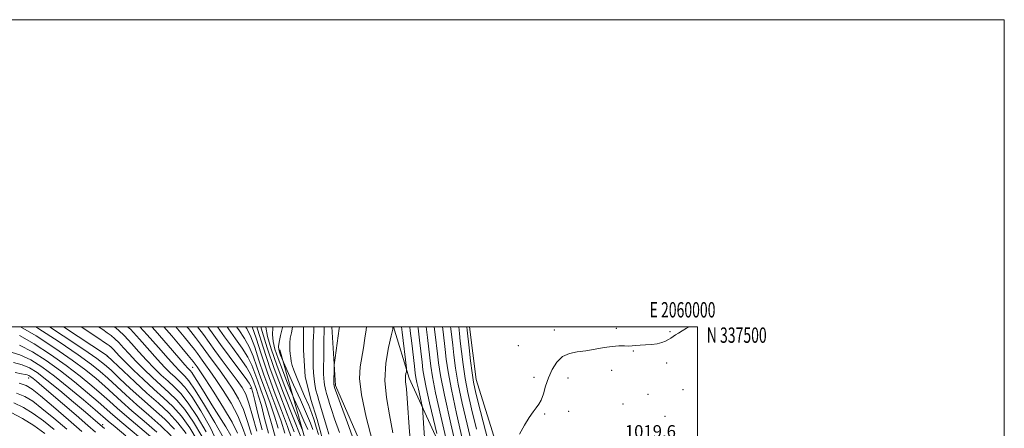
# Model space of a CAD drawing. Extents: x 2057300 to 2060200, y 334800 to 337700.
# Drawn here: x 2059558 to 2060200, y 337434 to 337700 of the extents above; entities that cross this region are included whole.
import ezdxf
from ezdxf.enums import TextEntityAlignment as Align

# ---------------------------------------------------------------- set-up
doc = ezdxf.new("R2010")
doc.units = 0
doc.header["$MEASUREMENT"] = 0
doc.linetypes.add('rvrstm', pattern=[117.1, 50, -3.9, 0.5, -3.9, 0.5, -3.9, 0.5, -3.9, 50])
for name, color, linetype, lineweight in [('32000', 7, 'Continuous', 0), ('32001', 7, 'Continuous', 0), ('DTM HARD BREAKLINE', 7, 'Continuous', 0), ('DTM SPOT ELEVATION', 2, 'Continuous', 13), ('INDEX CONTOUR', 41, 'Continuous', 13), ('INTERMEDIATE CONTOUR', 44, 'Continuous', 0), ('SPOT ELEVATION', 7, 'Continuous', 0), ('STREAM - RIVER SINGLE LINE', 142, 'rvrstm', 0)]:
    doc.layers.add(name, color=color, linetype=linetype, lineweight=lineweight)
doc.styles.add('Style-ITALICS', font='ITALICS.shx')
doc.styles.add('Style-WORKING', font='WORKING.shx')

msp = doc.modelspace()

# ---------------------------------------------------------------- linework, layer by layer
at = {"layer": '32000', "flags": 128}
for points in [[(2057300, 334800), (2060200, 334800), (2060200, 337700), (2057300, 337700), (2057300, 334800)], [(2057500, 335000), (2060000, 335000), (2060000, 337500), (2057500, 337500), (2057500, 335000)]]:
    msp.add_lwpolyline(points, dxfattribs=at)
at = {"layer": 'DTM HARD BREAKLINE'}
for points in [[(2059761.543, 337500, 993.44), (2059764.05, 337461.72, 994.32), (2059792.67, 337395.8, 995.51), (2059815.86, 337366.37, 996.85), (2059847.07, 337314.85, 996.98), (2059864.11, 337269.46, 997.46), (2059879.39, 337230.19, 998.13), (2059901.58, 337192.88, 999.39), (2059911.524, 337163.785, 998.962)], [(2059801.707, 337500, 997.991), (2059811.98, 337466.36, 1000.37), (2059850.71, 337381.81, 1007.5), (2059910.49, 337286.905, 1017.7)], [(2059910.518, 337286.917, 1017.711), (2059885.99, 337368.73, 1018.78), (2059855.68, 337465.65, 1016.89), (2059851.35, 337500, 1016.644)], [(2059841, 337197.76, 1000.61), (2059838.93, 337239.36, 997.43), (2059833.67, 337262.04, 993.45), (2059808.55, 337311.58, 993.98), (2059775.56, 337364.1, 995.8), (2059747.11, 337416.61, 997.22), (2059727.76, 337484.87, 991.3)]]:
    msp.add_polyline3d(points, dxfattribs=at)
at = {"layer": 'DTM SPOT ELEVATION'}
for p in [(2059906.55, 337497.79, 1017.3), (2059947.13, 337499.01, 1017.6), (2059982.14, 337496.77, 1017.9), (2059883.21, 337487.55, 1016.9), (2059615.14, 337480.73, 1034.1), (2059958.13, 337484.1, 1018.1), (2059670.88, 337473.47, 1020.98), (2059944.07, 337471.57, 1018.6), (2059979.83, 337476.38, 1018.3), (2059564.04, 337466.55, 1050.61), (2059893.32, 337466.93, 1017.5), (2059915.55, 337466.53, 1018.8), (2059708.503, 337459.75, 1012.648), (2059990.62, 337458.89, 1018.8), (2059967.74, 337455.92, 1018.8), (2059951.47, 337449.53, 1018.9), (2059900.32, 337443.16, 1018.2), (2059915.89, 337444.79, 1018.9), (2059978.84, 337441.66, 1019.2), (2059612.08, 337436.28, 1047.59)]:
    msp.add_point(p, dxfattribs=at)
at = {"layer": 'INDEX CONTOUR'}
for points in [[(2059647.455, 337431.269, 1040), (2059639.237, 337438.384, 1040), (2059631.25, 337445.241, 1040), (2059624.534, 337451.2, 1040), (2059613.49, 337461.285, 1040), (2059607.9, 337466.172, 1040), (2059601.156, 337471.611, 1040), (2059592.316, 337478.161, 1040), (2059580.958, 337486.018, 1040), (2059568.766, 337493.958, 1040), (2059558.61, 337500, 1040)], [(2059676.74, 337428.725, 1030), (2059671.419, 337437.823, 1030), (2059665.77, 337445.961, 1030), (2059660.484, 337452.22, 1030), (2059655.416, 337457.2, 1030), (2059650.211, 337461.877, 1030), (2059644.649, 337466.998, 1030), (2059639.055, 337472.375, 1030), (2059633.889, 337477.59, 1030), (2059629.507, 337482.281, 1030), (2059625.855, 337486.315, 1030), (2059622.779, 337489.618, 1030), (2059620.111, 337492.177, 1030), (2059617.649, 337494.226, 1030), (2059615.179, 337496.065, 1030), (2059612.266, 337498.115, 1030), (2059609.494, 337500, 1030)], [(2059700.184, 337430.596, 1020), (2059696.652, 337437.698, 1020), (2059691.061, 337447.228, 1020), (2059684.636, 337457.426, 1020), (2059679.039, 337466.01, 1020), (2059675.527, 337471.281, 1020), (2059673.739, 337473.877, 1020), (2059671.878, 337476.467, 1020), (2059671.231, 337477.323, 1020), (2059670.162, 337478.654, 1020), (2059667.959, 337481.309, 1020), (2059663.801, 337486.271, 1020), (2059657.196, 337494.073, 1020), (2059651.989, 337500, 1020)], [(2059720.395, 337430.675, 1010), (2059717.747, 337440.254, 1010), (2059715.631, 337448.577, 1010), (2059713.877, 337454.72, 1010), (2059712.418, 337459.098, 1010), (2059710.117, 337465.519, 1010), (2059708.575, 337468.983, 1010), (2059705.926, 337473.526, 1010), (2059701.765, 337479.562, 1010), (2059696.719, 337486.484, 1010), (2059691.675, 337493.427, 1010), (2059687.099, 337500, 1010)], [(2059737.043, 337431.557, 1000), (2059732.541, 337443.185, 1000), (2059726.998, 337457.562, 1000), (2059721.444, 337472.652, 1000), (2059716.747, 337486.604, 1000), (2059713.11, 337498.293, 1000), (2059712.6, 337500, 1000)], [(2059752.81, 337429.685, 990), (2059751.409, 337434.6, 990), (2059750.065, 337439.011, 990), (2059748.526, 337443.429, 990), (2059746.496, 337448.559, 990), (2059743.828, 337454.809, 990), (2059740.955, 337461.402, 990), (2059738.457, 337467.263, 990), (2059736.77, 337471.598, 990), (2059735.768, 337474.739, 990), (2059735.183, 337477.301, 990), (2059734.786, 337479.786, 990), (2059734.502, 337482.26, 990), (2059734.297, 337484.681, 990), (2059734.164, 337487.05, 990), (2059734.199, 337489.562, 990), (2059734.526, 337492.455, 990), (2059735.199, 337495.894, 990), (2059735.986, 337499.716, 990), (2059736.029, 337500, 990)], [(2059749.906, 337500, 990), (2059749.75, 337497.175, 990), (2059749.619, 337493.595, 990), (2059749.523, 337489.831, 990), (2059749.449, 337485.948, 990), (2059749.405, 337481.986, 990), (2059749.402, 337477.987, 990), (2059749.457, 337473.986, 990), (2059749.624, 337470.024, 990), (2059749.964, 337466.141, 990), (2059750.518, 337462.374, 990), (2059751.259, 337458.734, 990), (2059752.138, 337455.228, 990), (2059753.119, 337451.822, 990), (2059754.191, 337448.307, 990), (2059755.355, 337444.431, 990), (2059758.009, 337435.143, 990), (2059759.573, 337429.994, 990)], [(2059807.087, 337500, 1000), (2059807.491, 337496.413, 1000), (2059810.21, 337472.961, 1000), (2059810.296, 337471.495, 1000), (2059810.16, 337470.672, 1000), (2059809.889, 337469.484, 1000), (2059809.623, 337467.902, 1000), (2059809.515, 337466.148, 1000), (2059809.689, 337463.998, 1000), (2059810.16, 337459.46, 1000), (2059810.916, 337450.099, 1000), (2059811.977, 337434.599, 1000), (2059813.51, 337416.142, 1000)], [(2059833.727, 337500, 1010), (2059834.079, 337496.736, 1010), (2059835.372, 337485.168, 1010), (2059836.107, 337478.911, 1010), (2059837.344, 337470.63, 1010), (2059839.521, 337459.03, 1010), (2059842.876, 337443.518, 1010), (2059846.851, 337426.287, 1010)], [(2059607.585, 337431.311, 1050), (2059602.546, 337435.723, 1050), (2059594.92, 337442.302, 1050), (2059586.075, 337449.885, 1050), (2059572.449, 337461.522, 1050), (2059568.953, 337464.48, 1050), (2059566.806, 337466.249, 1050), (2059565.326, 337467.386, 1050), (2059564.155, 337468.116, 1050), (2059563.018, 337468.584, 1050), (2059561.569, 337468.941, 1050), (2059559.187, 337469.368, 1050), (2059555.182, 337470.052, 1050)]]:
    msp.add_polyline3d(points, dxfattribs=at)
at = {"layer": 'INTERMEDIATE CONTOUR'}
for points in [[(2059656.783, 337428.981, 1038), (2059650.04, 337435.478, 1038), (2059642.31, 337442.303, 1038), (2059634.493, 337449.093, 1038), (2059627.343, 337455.52, 1038), (2059615.56, 337466.43, 1038), (2059610.657, 337470.774, 1038), (2059604.797, 337475.414, 1038), (2059596.158, 337481.613, 1038), (2059583.747, 337490.057, 1038), (2059569.924, 337499.128, 1038), (2059568.525, 337500, 1038)], [(2059659.03, 337433.226, 1036), (2059652.626, 337439.688, 1036), (2059645.383, 337446.222, 1036), (2059637.735, 337452.947, 1036), (2059630.151, 337459.839, 1036), (2059623.237, 337466.299, 1036), (2059617.631, 337471.575, 1036), (2059613.415, 337475.377, 1036), (2059608.441, 337479.216, 1036), (2059600, 337485.065, 1036), (2059586.536, 337494.096, 1036), (2059577.594, 337500, 1036)], [(2059666.626, 337430.469, 1034), (2059661.276, 337437.471, 1034), (2059655.214, 337443.895, 1034), (2059648.476, 337450.122, 1034), (2059641.045, 337456.736, 1034), (2059633.108, 337464.018, 1034), (2059625.672, 337471.023, 1034), (2059615.141, 337481.104, 1034), (2059614.659, 337481.428, 1034), (2059586.758, 337500, 1034)], [(2059673.875, 337426.037, 1032), (2059669.023, 337434.146, 1032), (2059663.523, 337441.716, 1032), (2059657.849, 337448.058, 1032), (2059651.945, 337453.661, 1032), (2059645.628, 337459.307, 1032), (2059638.879, 337465.508, 1032), (2059632.364, 337471.698, 1032), (2059626.918, 337477.04, 1032), (2059623.143, 337480.908, 1032), (2059619.052, 337485.283, 1032), (2059617.686, 337486.593, 1032), (2059616.425, 337487.643, 1032), (2059615.16, 337488.585, 1032), (2059613.461, 337489.772, 1032), (2059609.629, 337492.357, 1032), (2059598.175, 337500, 1032)], [(2059679.606, 337431.413, 1028), (2059673.815, 337441.5, 1028), (2059668.017, 337450.206, 1028), (2059663.119, 337456.382, 1028), (2059658.886, 337460.739, 1028), (2059654.794, 337464.448, 1028), (2059650.42, 337468.487, 1028), (2059645.747, 337473.051, 1028), (2059640.86, 337478.139, 1028), (2059635.87, 337483.654, 1028), (2059631.002, 337489.117, 1028), (2059626.505, 337493.954, 1028), (2059622.536, 337497.76, 1028), (2059619.845, 337500, 1028)], [(2059687.55, 337423.301, 1026), (2059682.472, 337434.146, 1026), (2059676.212, 337445.183, 1026), (2059670.264, 337454.451, 1026), (2059665.754, 337460.545, 1026), (2059662.356, 337464.277, 1026), (2059659.377, 337467.019, 1026), (2059656.19, 337469.976, 1026), (2059652.439, 337473.727, 1026), (2059647.831, 337478.688, 1026), (2059636.148, 337491.919, 1026), (2059630.231, 337498.29, 1026), (2059628.448, 337500, 1026)], [(2059690.917, 337427.677, 1024), (2059685.34, 337437.659, 1024), (2059678.609, 337448.962, 1024), (2059672.51, 337458.696, 1024), (2059668.389, 337464.707, 1024), (2059665.826, 337467.816, 1024), (2059663.96, 337469.589, 1024), (2059661.961, 337471.465, 1024), (2059659.131, 337474.403, 1024), (2059654.802, 337479.237, 1024), (2059648.598, 337486.4, 1024), (2059641.294, 337494.72, 1024), (2059636.394, 337500, 1024)], [(2059695.829, 337429.21, 1022), (2059692.46, 337434.744, 1022), (2059683.438, 337449.026, 1022), (2059678.957, 337456.255, 1022), (2059675.061, 337462.603, 1022), (2059672.084, 337467.392, 1022), (2059670.232, 337470.188, 1022), (2059669.197, 337471.52, 1022), (2059667.731, 337472.955, 1022), (2059665.823, 337475.08, 1022), (2059661.775, 337479.786, 1022), (2059654.962, 337487.773, 1022), (2059646.441, 337497.522, 1022), (2059644.142, 337500, 1022)], [(2059705.66, 337427.717, 1018), (2059703.378, 337434.382, 1018), (2059700.272, 337441.883, 1018), (2059695.885, 337450.147, 1018), (2059690.836, 337458.392, 1018), (2059686.019, 337465.659, 1018), (2059682.144, 337471.22, 1018), (2059679.216, 337475.257, 1018), (2059677.061, 337478.185, 1018), (2059673.915, 337482.583, 1018), (2059671.948, 337485.187, 1018), (2059669.117, 337488.735, 1018), (2059665.355, 337493.319, 1018), (2059659.782, 337500, 1018)], [(2059709.138, 337429.843, 1016), (2059706.571, 337438.168, 1016), (2059703.893, 337446.069, 1016), (2059700.709, 337453.066, 1016), (2059697.037, 337459.358, 1016), (2059692.997, 337465.309, 1016), (2059688.761, 337471.159, 1016), (2059681.21, 337481.349, 1016), (2059675.953, 337488.7, 1016), (2059672.664, 337493.051, 1016), (2059668.072, 337498.816, 1016), (2059667.105, 337500, 1016)], [(2059712.616, 337431.969, 1014), (2059709.765, 337441.954, 1014), (2059707.514, 337450.254, 1014), (2059705.533, 337455.985, 1014), (2059703.237, 337460.323, 1014), (2059699.977, 337464.958, 1014), (2059695.378, 337471.098, 1014), (2059690.17, 337478.019, 1014), (2059685.358, 337484.513, 1014), (2059677.99, 337494.817, 1014), (2059674.072, 337500, 1014)], [(2059716.239, 337432.817, 1012), (2059713.342, 337443.48, 1012), (2059711.349, 337451.981, 1012), (2059710.146, 337457.027, 1012), (2059709.502, 337459.404, 1012), (2059709.166, 337460.411, 1012), (2059708.792, 337461.301, 1012), (2059707.668, 337463.122, 1012), (2059704.996, 337466.876, 1012), (2059700.319, 337473.138, 1012), (2059694.569, 337480.795, 1012), (2059689.022, 337488.31, 1012), (2059684.574, 337494.581, 1012), (2059680.768, 337500, 1012)], [(2059724.552, 337428.533, 1008), (2059722.151, 337437.027, 1008), (2059719.913, 337445.173, 1008), (2059717.61, 337452.413, 1008), (2059715.334, 337458.79, 1008), (2059713.259, 337464.491, 1008), (2059711.443, 337469.735, 1008), (2059709.482, 337474.846, 1008), (2059706.854, 337480.176, 1008), (2059703.21, 337485.986, 1008), (2059698.87, 337492.173, 1008), (2059694.327, 337498.543, 1008), (2059693.331, 337500, 1008)], [(2059726.555, 337433.801, 1006), (2059724.196, 337441.769, 1006), (2059721.342, 337450.106, 1006), (2059718.25, 337458.483, 1006), (2059715.305, 337466.532, 1006), (2059712.769, 337473.952, 1006), (2059710.389, 337480.708, 1006), (2059707.785, 337486.826, 1006), (2059704.657, 337492.41, 1006), (2059701.021, 337497.863, 1006), (2059699.53, 337500, 1006)], [(2059730.96, 337430.575, 1004), (2059728.477, 337438.365, 1004), (2059725.076, 337447.799, 1004), (2059721.166, 337458.176, 1004), (2059717.352, 337468.572, 1004), (2059714.095, 337478.17, 1004), (2059711.295, 337486.569, 1004), (2059708.715, 337493.476, 1004), (2059706.101, 337498.833, 1004), (2059705.377, 337500, 1004)], [(2059735.364, 337427.348, 1002), (2059732.76, 337434.961, 1002), (2059728.809, 337445.492, 1002), (2059724.082, 337457.869, 1002), (2059719.398, 337470.612, 1002), (2059715.421, 337482.387, 1002), (2059712.203, 337492.431, 1002), (2059709.687, 337500, 1002)], [(2059741.325, 337428.153, 998), (2059736.296, 337440.803, 998), (2059730.087, 337456.654, 998), (2059724.074, 337472.666, 998), (2059719.381, 337486.288, 998), (2059716.12, 337496.938, 998), (2059715.325, 337500, 998)], [(2059742.18, 337433.024, 996), (2059739.855, 337438.788, 996), (2059735.701, 337449.14, 996), (2059730.579, 337462.134, 996), (2059725.701, 337475.002, 996), (2059722.049, 337485.516, 996), (2059719.698, 337493.589, 996), (2059718.496, 337499.673, 996), (2059718.478, 337500, 996)], [(2059745.832, 337433.08, 994), (2059743.382, 337438.645, 994), (2059740.653, 337444.736, 994), (2059737.048, 337452.733, 994), (2059736.096, 337454.971, 994), (2059734.708, 337458.397, 994), (2059732.321, 337464.344, 994), (2059729.381, 337471.808, 994), (2059726.577, 337479.201, 994), (2059724.494, 337485.295, 994), (2059723.248, 337490.308, 994), (2059722.841, 337494.825, 994), (2059723.202, 337499.28, 994), (2059723.33, 337500, 994)], [(2059749.186, 337432.939, 992), (2059747.651, 337437.066, 992), (2059745.038, 337443.31, 992), (2059741.067, 337452.331, 992), (2059736.642, 337462.206, 992), (2059730.893, 337474.936, 992), (2059730.012, 337476.918, 992), (2059729.561, 337478.007, 992), (2059728.944, 337479.549, 992), (2059728.18, 337481.484, 992), (2059727.453, 337483.4, 992), (2059726.939, 337485.073, 992), (2059726.798, 337487.028, 992), (2059727.187, 337489.977, 992), (2059728.161, 337494.358, 992), (2059729.37, 337499.519, 992), (2059729.465, 337500, 992)], [(2059756.672, 337500, 992), (2059756.605, 337498.692, 992), (2059756.537, 337496.314, 992), (2059756.464, 337492.355, 992), (2059756.373, 337486.454, 992), (2059756.285, 337479.716, 992), (2059756.228, 337473.607, 992), (2059756.226, 337469.241, 992), (2059756.304, 337466.296, 992), (2059756.485, 337464.094, 992), (2059756.783, 337462.071, 992), (2059757.181, 337460.117, 992), (2059757.654, 337458.234, 992), (2059758.18, 337456.405, 992), (2059759.38, 337452.435, 992), (2059760.123, 337449.884, 992), (2059761.325, 337446.029, 992), (2059763.396, 337439.898, 992), (2059766.541, 337431.052, 992)], [(2059766.488, 337500, 994), (2059766.335, 337498.91, 994), (2059763.696, 337479.7, 994), (2059763.303, 337476.764, 994), (2059763.15, 337475.162, 994), (2059763.109, 337473.521, 994), (2059762.977, 337463.213, 994), (2059762.982, 337462.408, 994), (2059763.007, 337462.047, 994), (2059763.048, 337461.768, 994), (2059763.104, 337461.499, 994), (2059763.406, 337460.439, 994), (2059763.629, 337459.758, 994), (2059764.64, 337456.916, 994), (2059767.219, 337449.802, 994), (2059771.762, 337437.354, 994), (2059777.122, 337422.723, 994)], [(2059784.15, 337500, 996), (2059783.864, 337498.021, 996), (2059783.098, 337492.521, 996), (2059782.171, 337486.309, 996), (2059780.053, 337473.781, 996), (2059779.707, 337466.28, 996), (2059780.89, 337455.698, 996), (2059784.054, 337441.134, 996), (2059788.164, 337425.263, 996)], [(2059801.368, 337500, 998), (2059801.294, 337498.394, 998), (2059800.322, 337493.984, 998), (2059798.587, 337486.368, 998), (2059796.883, 337476.236, 998), (2059796.188, 337464.999, 998), (2059797.163, 337453.774, 998), (2059799.2, 337442.513, 998), (2059801.364, 337430.874, 998)], [(2059812.428, 337500, 1002), (2059812.733, 337497.245, 1002), (2059813.645, 337489.259, 1002), (2059815.394, 337474.201, 1002), (2059815.916, 337469.81, 1002), (2059816.355, 337466.821, 1002), (2059816.987, 337463.653, 1002), (2059817.984, 337459.208, 1002), (2059819.121, 337454.304, 1002), (2059820.077, 337450.241, 1002), (2059820.63, 337447.619, 1002), (2059820.967, 337444.246, 1002), (2059821.375, 337437.23, 1002), (2059822.112, 337424.8, 1002)], [(2059817.758, 337500, 1004), (2059817.858, 337499.076, 1004), (2059818.753, 337491.128, 1004), (2059820.388, 337476.943, 1004), (2059820.983, 337472.005, 1004), (2059821.755, 337467.131, 1004), (2059823.132, 337460.332, 1004), (2059825.35, 337450.432, 1004), (2059827.885, 337439.511, 1004), (2059830.012, 337430.463, 1004)], [(2059823.084, 337500, 1006), (2059823.862, 337492.997, 1006), (2059825.383, 337479.685, 1006), (2059826.049, 337474.2, 1006), (2059827.152, 337467.442, 1006), (2059829.276, 337457.011, 1006), (2059832.719, 337441.657, 1006), (2059836.647, 337424.718, 1006)], [(2059828.409, 337500, 1008), (2059828.97, 337494.866, 1008), (2059830.377, 337482.427, 1008), (2059831.101, 337476.46, 1008), (2059832.43, 337468.266, 1008), (2059835.011, 337455.422, 1008), (2059839.17, 337436.764, 1008), (2059843.944, 337416.158, 1008)], [(2059839.039, 337500, 1012), (2059839.187, 337498.605, 1012), (2059840.366, 337487.91, 1012), (2059841.114, 337481.363, 1012), (2059842.259, 337472.993, 1012), (2059844.031, 337462.638, 1012), (2059846.583, 337450.272, 1012), (2059849.757, 337436.418, 1012), (2059853.316, 337421.735, 1012)], [(2059844.347, 337500, 1014), (2059844.83, 337495.511, 1014), (2059845.36, 337490.652, 1014), (2059846.12, 337483.815, 1014), (2059847.173, 337475.357, 1014), (2059848.541, 337466.247, 1014), (2059850.29, 337457.027, 1014), (2059852.663, 337446.549, 1014), (2059855.946, 337433.239, 1014)], [(2059849.647, 337500, 1016), (2059849.888, 337497.732, 1016), (2059851.127, 337486.267, 1016), (2059852.087, 337477.721, 1016), (2059853.051, 337469.854, 1016), (2059853.997, 337463.781, 1016), (2059855.569, 337456.679, 1016), (2059858.576, 337444.743, 1016), (2059863.576, 337425.382, 1016)], [(2059994.452, 337500, 1018), (2059992.907, 337499.116, 1018), (2059989.905, 337497.341, 1018), (2059987.512, 337495.851, 1018), (2059985.603, 337494.595, 1018), (2059982.591, 337492.532, 1018), (2059981.028, 337491.557, 1018), (2059979.125, 337490.544, 1018), (2059976.721, 337489.596, 1018), (2059973.675, 337488.856, 1018), (2059969.963, 337488.419, 1018), (2059966.047, 337488.183, 1018), (2059962.509, 337487.999, 1018), (2059959.752, 337487.76, 1018), (2059957.455, 337487.53, 1018), (2059955.116, 337487.417, 1018), (2059952.291, 337487.466, 1018), (2059948.766, 337487.467, 1018), (2059944.386, 337487.148, 1018), (2059939.09, 337486.341, 1018), (2059933.237, 337485.285, 1018), (2059927.278, 337484.32, 1018), (2059921.618, 337483.609, 1018), (2059916.456, 337482.595, 1018), (2059911.937, 337480.543, 1018), (2059908.175, 337476.936, 1018), (2059905.137, 337472.133, 1018), (2059902.758, 337466.71, 1018), (2059900.942, 337461.231, 1018), (2059899.474, 337456.222, 1018), (2059898.109, 337452.196, 1018), (2059896.625, 337449.422, 1018), (2059894.885, 337447.196, 1018), (2059892.771, 337444.568, 1018), (2059890.204, 337440.779, 1018), (2059887.253, 337435.839, 1018), (2059884.021, 337429.941, 1018)], [(2059644.87, 337427.059, 1042), (2059628.007, 337441.387, 1042), (2059621.725, 337446.88, 1042), (2059616.604, 337451.49, 1042), (2059611.419, 337456.139, 1042), (2059605.141, 337461.569, 1042), (2059597.514, 337467.809, 1042), (2059588.473, 337474.708, 1042), (2059578.17, 337481.979, 1042), (2059567.608, 337488.786, 1042), (2059558.005, 337494.158, 1042)], [(2059642.284, 337422.849, 1044), (2059624.765, 337437.534, 1044), (2059618.917, 337442.56, 1044), (2059609.348, 337450.994, 1044), (2059602.383, 337456.967, 1044), (2059593.872, 337464.007, 1044), (2059584.632, 337471.256, 1044), (2059575.381, 337477.94, 1044), (2059566.449, 337483.616, 1044), (2059558.065, 337487.921, 1044)], [(2059627.238, 337428.917, 1046), (2059620.273, 337434.712, 1046), (2059615.738, 337438.545, 1046), (2059607.277, 337445.848, 1046), (2059599.625, 337452.365, 1046), (2059590.23, 337460.205, 1046), (2059580.789, 337467.805, 1046), (2059572.592, 337473.902, 1046), (2059565.291, 337478.445, 1046), (2059558.125, 337481.684, 1046), (2059550.348, 337483.973, 1046)], [(2059613.468, 337433.581, 1048), (2059608.963, 337437.473, 1048), (2059600.94, 337444.306, 1048), (2059593.182, 337450.887, 1048), (2059584.207, 337458.423, 1048), (2059575.875, 337465.262, 1048), (2059569.541, 337470.125, 1048), (2059564.531, 337473.251, 1048), (2059559.666, 337475.253, 1048), (2059554.094, 337476.667, 1048)], [(2059598.685, 337431.795, 1052), (2059589.894, 337439.414, 1052), (2059580.131, 337447.765, 1052), (2059571.709, 337454.876, 1052), (2059566.196, 337459.297, 1052), (2059562.225, 337461.656, 1052), (2059557.689, 337463.103, 1052)], [(2059588.824, 337433.141, 1054), (2059580.357, 337440.351, 1054), (2059572.616, 337446.741, 1054), (2059566.573, 337451.378, 1054), (2059561.435, 337454.537, 1054), (2059555.97, 337456.797, 1054)], [(2059580.582, 337432.937, 1056), (2059573.522, 337438.606, 1056), (2059566.95, 337443.458, 1056), (2059560.647, 337447.417, 1056), (2059554.251, 337450.49, 1056)], [(2059574.429, 337430.471, 1058), (2059567.326, 337435.539, 1058), (2059559.859, 337440.297, 1058), (2059552.532, 337444.184, 1058)]]:
    msp.add_polyline3d(points, dxfattribs=at)
at = {"layer": 'STREAM - RIVER SINGLE LINE'}
msp.add_polyline3d([(2059757.56, 337418.99, 988.47), (2059752.13, 337439.63, 988.49), (2059747.79, 337452.67, 988.49), (2059744.1, 337467.58, 988.35), (2059743.19, 337484.77, 988.2), (2059743.163, 337500, 988.055)], dxfattribs=at)

# ---------------------------------------------------------------- texts
at = {"layer": '32001', "style": 'Style-WORKING', "width": 0.67}
msp.add_text('E 2060000', height=10, dxfattribs=at).set_placement((2059990.229, 337506), align=Align.CENTER)
msp.add_text('N 337500', height=10, dxfattribs=at).set_placement((2060006, 337499.5), align=Align.TOP_LEFT)
at = {"layer": 'SPOT ELEVATION', "style": 'Style-ITALICS'}
msp.add_text('1019.6', height=8, dxfattribs=at).set_placement((2059952.602, 337427.858, 1019.618))

doc.saveas('drawing.dxf')
